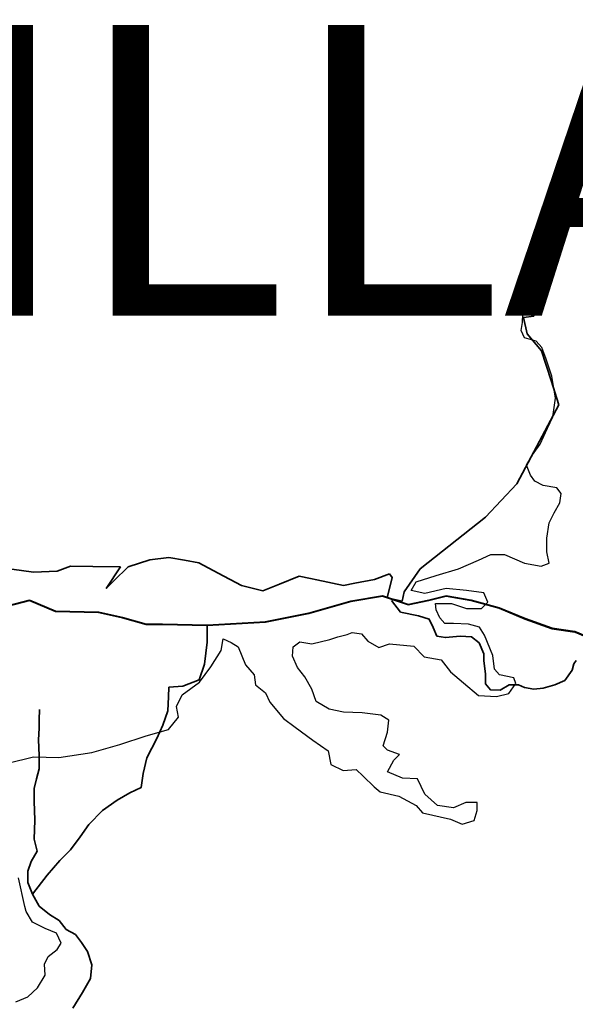
# Model space of a CAD drawing. Units: millimetres. Extents: x 45 to 44160, y -10700 to 28586.
# Drawn here: x 8561 to 8575, y 12716 to 12741 of the extents above; entities that cross this region are included whole.
import ezdxf

# ---------------------------------------------------------------- set-up
doc = ezdxf.new("R2010")
doc.units = ezdxf.units.MM
doc.header["$MEASUREMENT"] = 0
doc.linetypes.add('ACAD_ISO03W100', pattern=[30, 12, -18])
for name, color, linetype, lineweight in [('10 m Contour', 12, 'Continuous', 25), ('island bnd', 10, 'Continuous', 35), ('Katcha Rd Existing', 5, 'Continuous', 35), ('Nullah', 140, 'Continuous', 35), ('Road disused', 170, 'ACAD_ISO03W100', 40)]:
    doc.layers.add(name, color=color, linetype=linetype, lineweight=lineweight)
doc.layers.add('Existing Road', color=7, linetype='Continuous')
doc.layers.add('Jetty', color=7, linetype='Continuous')

msp = doc.modelspace()

# ---------------------------------------------------------------- linework, layer by layer
at = {"layer": '10 m Contour'}
for points in [[(8560.276, 12722.11), (8560.943, 12722.276), (8561.592, 12722.258), (8562.444, 12722.387), (8563.167, 12722.591), (8563.853, 12722.813), (8564.427, 12722.98), (8564.687, 12723.295), (8564.631, 12723.573), (8564.78, 12723.869), (8565.224, 12724.202), (8565.521, 12724.591), (8565.78, 12725.017), (8565.836, 12725.314), (8566.04, 12725.221), (8566.225, 12725.11), (8566.411, 12724.647), (8566.633, 12724.388), (8566.67, 12724.128), (8566.929, 12723.925), (8567.041, 12723.684), (8567.393, 12723.258), (8567.689, 12723.036), (8568.153, 12722.702), (8568.542, 12722.425), (8568.616, 12722.073), (8568.931, 12721.924), (8569.265, 12721.943), (8569.45, 12721.776), (8569.728, 12721.498), (8569.886, 12721.37), (8570.368, 12721.258), (8570.813, 12721.018), (8570.98, 12720.833), (8571.703, 12720.666), (8571.999, 12720.536), (8572.314, 12720.629), (8572.388, 12720.888), (8572.388, 12721.092), (8572.092, 12721.092), (8571.777, 12720.962), (8571.369, 12721.018), (8571.035, 12721.314), (8570.85, 12721.703), (8570.461, 12721.722), (8570.072, 12721.888), (8570.238, 12722.185), (8570.387, 12722.333), (8570.072, 12722.444), (8569.96, 12722.555), (8570.072, 12722.907), (8570.109, 12723.222), (8569.905, 12723.351), (8569.423, 12723.407), (8568.941, 12723.425), (8568.57, 12723.499), (8568.237, 12723.703), (8568.125, 12724.018), (8567.94, 12724.333), (8567.755, 12724.574), (8567.625, 12724.87), (8567.644, 12725.111), (8567.81, 12725.24), (8568.125, 12725.185), (8568.589, 12725.296), (8568.793, 12725.37), (8569.034, 12725.426), (8569.163, 12725.481), (8569.404, 12725.444), (8569.571, 12725.259), (8569.849, 12725.092), (8570.127, 12725.185), (8570.757, 12725.129), (8571.017, 12724.851), (8571.462, 12724.777), (8571.703, 12724.463), (8572.036, 12724.185), (8572.425, 12723.851), (8572.889, 12723.833), (8573.204, 12723.907), (8573.389, 12724.166), (8573.334, 12724.314), (8572.963, 12724.388), (8572.833, 12724.537), (8572.796, 12724.889), (8572.575, 12725.413), (8572.446, 12725.617), (8572.168, 12725.691), (8571.778, 12725.71), (8571.556, 12725.71), (8571.426, 12725.858), (8571.333, 12726.062), (8571.315, 12726.228), (8571.723, 12726.228), (8572.112, 12726.099), (8572.501, 12726.099), (8572.668, 12726.265), (8572.557, 12726.506), (8572.112, 12726.562), (8571.593, 12726.617), (8571.037, 12726.488), (8570.685, 12726.562), (8570.815, 12726.784), (8571.333, 12726.951), (8571.908, 12727.117), (8572.427, 12727.34), (8572.742, 12727.488), (8573.094, 12727.488), (8573.613, 12727.265), (8574.039, 12727.191), (8574.243, 12727.265), (8574.188, 12727.562), (8574.188, 12727.914), (8574.243, 12728.303), (8574.373, 12728.562), (8574.521, 12728.821), (8574.558, 12729.062), (8574.447, 12729.21), (8574.095, 12729.266), (8573.873, 12729.377), (8573.762, 12729.532), (8573.665, 12729.795), (8573.817, 12730.058), (8574.011, 12730.334), (8574.205, 12730.749), (8574.344, 12731.04), (8574.413, 12731.524), (8574.316, 12732.091), (8574.164, 12732.548), (8574.053, 12732.825), (8573.914, 12732.991), (8573.61, 12733.074), (8573.527, 12733.267), (8573.554, 12733.475), (8573.568, 12733.696), (8573.942, 12733.779), (8574.039, 12733.89), (8573.929, 12734.191), (8573.915, 12734.772), (8573.957, 12735.437), (8574.151, 12735.948), (8574.608, 12736.253), (8574.981, 12736.35)], [(8560.486, 12715.956), (8560.793, 12716.082), (8561.046, 12716.317), (8561.245, 12716.642), (8561.226, 12716.93), (8561.317, 12717.129), (8561.552, 12717.309), (8561.66, 12717.472), (8561.534, 12717.725), (8561.245, 12717.851), (8560.919, 12718.013), (8560.757, 12718.284), (8560.721, 12718.416), (8560.554, 12719.157)]]:
    msp.add_lwpolyline(points, dxfattribs=at)
at = {"layer": 'Existing Road', "ltscale": 0.002}
for p, q in [((8569.945, 12726.433), (8570.612, 12726.211)), ((8571.139, 12726.322), (8571.587, 12726.434)), ((8571.587, 12726.434), (8572.232, 12726.322)), ((8570.612, 12726.211), (8571.139, 12726.322)), ((8572.232, 12726.322), (8572.958, 12726.127)), ((8572.958, 12726.127), (8573.628, 12725.848)), ((8573.628, 12725.848), (8574.325, 12725.597)), ((8574.325, 12725.597), (8574.911, 12725.514)), ((8574.911, 12725.514), (8575.833, 12725.122))]:
    msp.add_line(p, q, dxfattribs=at)
at = {"layer": 'Existing Road'}
for p, q in [((8569.938, 12726.412), (8570.611, 12726.189)), ((8570.611, 12726.189), (8569.938, 12726.412)), ((8570.611, 12726.189), (8571.144, 12726.301)), ((8571.144, 12726.301), (8570.611, 12726.189)), ((8571.144, 12726.301), (8571.588, 12726.412)), ((8571.588, 12726.412), (8571.144, 12726.301)), ((8571.588, 12726.412), (8572.227, 12726.301)), ((8572.227, 12726.301), (8571.588, 12726.412)), ((8572.227, 12726.301), (8572.951, 12726.106)), ((8572.951, 12726.106), (8572.227, 12726.301)), ((8572.951, 12726.106), (8573.62, 12725.827)), ((8573.62, 12725.827), (8572.951, 12726.106)), ((8573.62, 12725.827), (8574.319, 12725.576)), ((8574.319, 12725.576), (8573.62, 12725.827)), ((8574.319, 12725.576), (8574.905, 12725.492)), ((8574.905, 12725.492), (8574.319, 12725.576)), ((8574.905, 12725.492), (8575.823, 12725.103)), ((8575.823, 12725.103), (8574.905, 12725.492))]:
    msp.add_line(p, q, dxfattribs=at)
at = {"layer": 'island bnd'}
for p, q in [((8575.011, 12736.455), (8574.445, 12736.161)), ((8574.445, 12736.161), (8574.001, 12735.644)), ((8574.001, 12735.644), (8573.952, 12734.979)), ((8573.952, 12734.979), (8573.896, 12734.22)), ((8573.896, 12734.22), (8573.873, 12733.923)), ((8573.873, 12733.923), (8573.852, 12733.637)), ((8573.852, 12733.637), (8573.582, 12733.6)), ((8573.582, 12733.6), (8573.681, 12733.182)), ((8573.681, 12733.182), (8574.05, 12732.739)), ((8574.05, 12732.739), (8574.297, 12731.976)), ((8574.297, 12731.976), (8574.498, 12731.352)), ((8574.498, 12731.352), (8573.632, 12729.735)), ((8573.632, 12729.735), (8573.416, 12729.308)), ((8573.416, 12729.308), (8572.604, 12728.455)), ((8572.604, 12728.455), (8570.921, 12727.121)), ((8563.945, 12727.35), (8563.381, 12727.176)), ((8564.432, 12727.411), (8563.945, 12727.35)), ((8564.841, 12727.342), (8564.432, 12727.411)), ((8565.211, 12727.279), (8564.841, 12727.342)), ((8565.708, 12727.01), (8565.211, 12727.279)), ((8560.943, 12727.035), (8560.38, 12727.11)), ((8561.557, 12727.06), (8560.943, 12727.035)), ((8561.898, 12727.191), (8561.557, 12727.06)), ((8562.477, 12727.184), (8561.898, 12727.191)), ((8563.191, 12727.176), (8562.477, 12727.184)), ((8562.817, 12726.613), (8563.191, 12727.176)), ((8563.381, 12727.176), (8563.016, 12726.812)), ((8566.305, 12726.687), (8565.708, 12727.01)), ((8570.124, 12726.988), (8569.743, 12726.847)), ((8570.199, 12726.897), (8570.124, 12726.988)), ((8570.921, 12727.121), (8570.506, 12726.524)), ((8563.016, 12726.812), (8562.817, 12726.613)), ((8566.863, 12726.557), (8566.305, 12726.687)), ((8567.292, 12726.728), (8566.863, 12726.557)), ((8567.799, 12726.932), (8567.292, 12726.728)), ((8568.088, 12726.871), (8567.799, 12726.932)), ((8568.254, 12726.836), (8568.088, 12726.871)), ((8568.941, 12726.692), (8568.254, 12726.836)), ((8569.229, 12726.748), (8568.941, 12726.692)), ((8569.743, 12726.847), (8569.229, 12726.748)), ((8570.066, 12726.375), (8570.199, 12726.897)), ((8570.506, 12726.524), (8570.456, 12726.284)), ((8570.456, 12726.284), (8570.066, 12726.375))]:
    msp.add_line(p, q, dxfattribs=at)
at = {"layer": 'Katcha Rd Existing'}
for points in [[(8560.917, 12718.736), (8561.292, 12719.226), (8561.619, 12719.6), (8561.899, 12719.88), (8562.149, 12720.207), (8562.367, 12720.533), (8562.725, 12720.891), (8563.099, 12721.156), (8563.426, 12721.343), (8563.722, 12721.483), (8563.769, 12721.841), (8563.862, 12722.246), (8564.127, 12722.744), (8564.283, 12723.086), (8564.407, 12723.46), (8564.423, 12723.818), (8564.438, 12724.067), (8564.797, 12724.098), (8565.217, 12724.261), (8565.358, 12724.666), (8565.42, 12725.226), (8565.422, 12725.67)], [(8561.96, 12715.794), (8562.209, 12716.199), (8562.412, 12716.557), (8562.443, 12716.915), (8562.334, 12717.258), (8562.178, 12717.491), (8562.023, 12717.693), (8561.789, 12717.818), (8561.602, 12718.051), (8561.353, 12718.207), (8561.088, 12718.425), (8560.917, 12718.736), (8560.792, 12719.032), (8560.792, 12719.328), (8560.885, 12719.577), (8561.041, 12719.841), (8560.963, 12720.153), (8560.976, 12720.645), (8560.961, 12721.128), (8560.961, 12721.455), (8561.023, 12721.704), (8561.085, 12721.968), (8561.085, 12722.311), (8561.07, 12722.716), (8561.085, 12723.011), (8561.085, 12723.229), (8561.101, 12723.494)]]:
    msp.add_lwpolyline(points, dxfattribs=at)
at = {"layer": 'Nullah'}
msp.add_lwpolyline([(8570.176, 12726.304), (8570.414, 12726.005), (8570.872, 12725.906), (8571.151, 12725.826), (8571.25, 12725.608), (8571.35, 12725.389), (8571.569, 12725.349), (8571.947, 12725.389), (8572.245, 12725.369), (8572.444, 12725.21), (8572.564, 12724.931), (8572.564, 12724.752), (8572.604, 12724.414), (8572.604, 12724.156), (8572.732, 12724.005), (8572.984, 12723.994), (8573.214, 12724.13), (8573.455, 12724.13), (8573.612, 12724.057), (8573.853, 12724.015), (8574.094, 12724.047), (8574.388, 12724.13), (8574.65, 12724.245), (8574.838, 12724.507), (8574.88, 12724.675), (8574.943, 12724.759)], dxfattribs=at)
at = {"layer": 'Road disused'}
msp.add_lwpolyline([(8553.643, 12725.002), (8554.42, 12724.86), (8555.034, 12724.86), (8555.564, 12724.915), (8556.15, 12724.943), (8556.652, 12724.748), (8557.21, 12724.414), (8557.824, 12724.469), (8558.577, 12724.553), (8559.079, 12724.86), (8559.498, 12725.222), (8560.028, 12725.835), (8560.279, 12726.17), (8560.837, 12726.309), (8561.506, 12726.031), (8562.622, 12726.003), (8563.236, 12725.863), (8563.85, 12725.696), (8564.268, 12725.696), (8565.422, 12725.67), (8566.929, 12725.754), (8568.045, 12725.977), (8569.133, 12726.283), (8569.942, 12726.423)], dxfattribs=at)

# ---------------------------------------------------------------- texts
at = {"layer": 'Jetty', "insert": (8516.245, 12741.146), "char_height": 7.5, "attachment_point": 1}
msp.add_mtext('{\\fArial Narrow|b0|i0|c0|p34;KINMAI VILLAGE}', dxfattribs=at)

doc.saveas('drawing.dxf')
